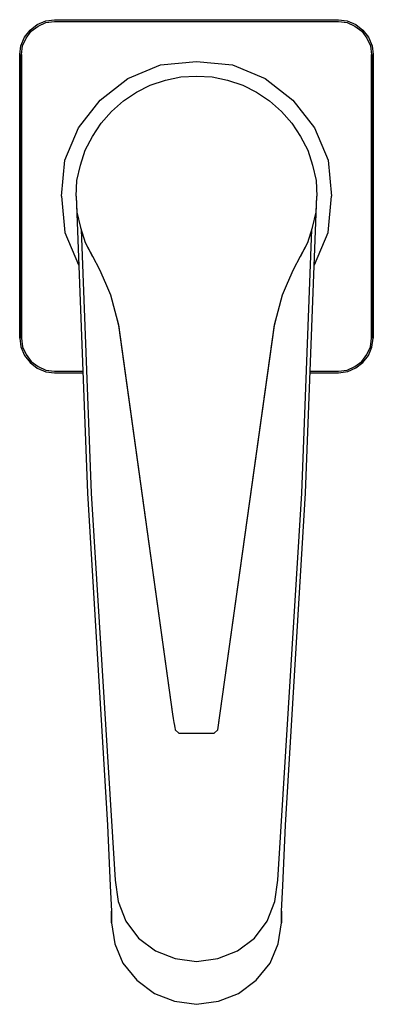
# Model space of a CAD drawing. Extents: x 0 to 50, y 0 to 139.
import ezdxf

# ---------------------------------------------------------------- set-up
doc = ezdxf.new("R2010")
doc.units = 0
doc.header["$MEASUREMENT"] = 0

msp = doc.modelspace()

# ---------------------------------------------------------------- linework, layer by layer
for p, q in [((1.48, 137.71), (2.46, 138.52)), ((1.64, 137.54), (2.62, 138.28)), ((2.46, 138.52), (3.69, 139.02)), ((2.62, 138.28), (3.69, 138.77)), ((3.69, 139.02), (4.92, 139.18)), ((3.69, 138.77), (4.92, 138.93)), ((4.92, 139.18), (25, 139.18)), ((4.92, 139.18), (25, 139.18)), ((4.92, 138.93), (25, 138.93)), ((4.92, 138.93), (25, 138.93)), ((25, 139.18), (45.08, 139.18)), ((25, 138.93), (45.08, 138.93)), ((45.08, 139.18), (46.31, 139.02)), ((45.08, 138.93), (46.31, 138.77)), ((46.31, 139.02), (47.54, 138.52)), ((46.31, 138.77), (47.38, 138.28)), ((47.38, 138.28), (48.36, 137.54)), ((47.54, 138.52), (48.52, 137.71)), ((0.16, 135.49), (0.66, 136.72)), ((0.16, 135.49), (0.66, 136.72)), ((0.66, 136.72), (1.48, 137.71)), ((0.9, 136.56), (1.64, 137.54)), ((48.36, 137.54), (49.1, 136.56)), ((48.52, 137.71), (49.34, 136.72)), ((49.34, 136.72), (49.84, 135.49)), ((0, 134.26), (0.16, 135.49)), ((0.25, 134.26), (0.41, 135.49)), ((0.41, 135.49), (0.9, 136.56)), ((49.1, 136.56), (49.59, 135.49)), ((49.59, 135.49), (49.75, 134.26)), ((49.84, 135.49), (50, 134.26)), ((0, 114.18), (0, 134.26)), ((0, 134.26), (0, 114.18)), ((0.25, 114.18), (0.25, 134.26)), ((0.25, 134.26), (0.25, 114.18)), ((49.75, 114.18), (49.75, 134.26)), ((49.75, 134.26), (49.75, 114.18)), ((50, 114.18), (50, 134.26)), ((50, 134.26), (50, 114.18)), ((15.3, 130.88), (19.9, 132.78)), ((19.9, 132.78), (25, 133.28)), ((25, 133.28), (30.1, 132.78)), ((30.1, 132.78), (34.7, 130.88)), ((20.61, 130.6), (22.77, 131.08)), ((22.77, 131.08), (25, 131.18)), ((25, 131.18), (27.23, 131.08)), ((27.23, 131.08), (29.39, 130.6)), ((11.4, 127.78), (15.3, 130.88)), ((16.51, 128.91), (18.47, 129.91)), ((18.47, 129.91), (20.61, 130.6)), ((29.39, 130.6), (31.53, 129.91)), ((31.53, 129.91), (33.49, 128.91)), ((34.7, 130.88), (38.6, 127.78)), ((14.66, 127.68), (16.51, 128.91)), ((33.49, 128.91), (35.34, 127.68)), ((8.3, 123.88), (11.4, 127.78)), ((13, 126.18), (14.66, 127.68)), ((35.34, 127.68), (37, 126.18)), ((38.6, 127.78), (41.7, 123.88)), ((11.5, 124.52), (13, 126.18)), ((37, 126.18), (38.5, 124.52)), ((10.27, 122.67), (11.5, 124.52)), ((38.5, 124.52), (39.73, 122.67)), ((6.4, 119.28), (8.3, 123.88)), ((9.27, 120.71), (10.27, 122.67)), ((39.73, 122.67), (40.73, 120.71)), ((41.7, 123.88), (43.6, 119.28)), ((8.58, 118.57), (9.27, 120.71)), ((40.73, 120.71), (41.42, 118.57)), ((5.9, 114.18), (6.4, 119.28)), ((8.1, 116.41), (8.58, 118.57)), ((41.42, 118.57), (41.9, 116.41)), ((43.6, 119.28), (44.1, 114.18)), ((8, 114.18), (8.1, 116.41)), ((41.9, 116.41), (42, 114.18)), ((0, 94.1), (0, 114.18)), ((0, 114.18), (0, 94.1)), ((0.25, 94.1), (0.25, 114.18)), ((0.25, 114.18), (0.25, 94.1)), ((5.9, 114.18), (6.4, 109.08)), ((8, 114.18), (8.1, 111.96)), ((8, 114.18), (9.6, 72.18)), ((8, 114.18), (8.1, 111.96)), ((40.4, 72.18), (42, 114.18)), ((41.9, 111.96), (42, 114.18)), ((43.6, 109.08), (44.1, 114.18)), ((49.75, 94.1), (49.75, 114.18)), ((49.75, 114.18), (49.75, 94.1)), ((50, 94.1), (50, 114.18)), ((50, 114.18), (50, 94.1)), ((8.1, 111.96), (8.58, 109.79)), ((8.1, 111.96), (8.58, 109.79)), ((41.42, 109.79), (41.9, 111.96)), ((41.42, 109.79), (41.9, 111.96)), ((6.4, 109.08), (8.3, 104.48)), ((8.58, 109.79), (9.27, 107.65)), ((8.58, 109.79), (9.27, 107.65)), ((8.68, 109.48), (10.1, 72.18)), ((39.9, 72.18), (41.32, 109.48)), ((40.73, 107.65), (41.42, 109.79)), ((40.73, 107.65), (41.42, 109.79)), ((41.7, 104.48), (43.6, 109.08)), ((9.27, 107.65), (10.27, 105.69)), ((9.27, 107.64), (10.27, 105.67)), ((39.73, 105.69), (40.73, 107.65)), ((39.73, 105.67), (40.73, 107.64)), ((40.71, 107.61), (40.73, 107.65)), ((10.27, 105.69), (11.27, 103.82)), ((38.73, 103.82), (39.73, 105.69)), ((11.27, 103.82), (12.11, 101.9)), ((37.89, 101.9), (38.73, 103.82)), ((12.11, 101.9), (12.83, 100.25)), ((37.17, 100.25), (37.89, 101.9)), ((12.83, 100.25), (13.43, 97.92)), ((12.83, 100.22), (13.43, 97.91)), ((36.57, 97.92), (37.17, 100.25)), ((36.57, 97.91), (37.17, 100.22)), ((13.43, 97.92), (13.97, 95.97)), ((13.43, 97.91), (13.97, 95.92)), ((36.03, 95.97), (36.57, 97.92)), ((36.03, 95.92), (36.57, 97.91)), ((13.97, 95.97), (21.59, 40.87)), ((13.97, 95.92), (21.59, 40.87)), ((28, 38.68), (36.03, 95.97)), ((28, 38.68), (36.03, 95.92)), ((28, 38.68), (36.03, 95.92)), ((0, 94.1), (0.16, 92.87)), ((0.25, 94.1), (0.41, 92.87)), ((49.59, 92.87), (49.75, 94.1)), ((0.16, 92.87), (0.66, 91.64)), ((0.41, 92.87), (0.9, 91.8)), ((49.1, 91.8), (49.59, 92.87)), ((0.66, 91.64), (1.48, 90.66)), ((0.9, 91.8), (1.64, 90.82)), ((1.48, 90.66), (2.46, 89.84)), ((1.64, 90.82), (2.62, 90.08)), ((47.38, 90.08), (48.36, 90.82)), ((48.36, 90.82), (49.1, 91.8)), ((48.52, 90.66), (49.34, 91.64)), ((2.46, 89.84), (3.69, 89.34)), ((2.62, 90.08), (3.69, 89.59)), ((3.69, 89.59), (4.92, 89.43)), ((3.69, 89.34), (4.92, 89.18)), ((4.92, 89.43), (8.94, 89.43)), ((4.92, 89.43), (8.94, 89.43)), ((41.06, 89.43), (45.08, 89.43)), ((41.06, 89.43), (45.08, 89.43)), ((45.08, 89.43), (46.31, 89.59)), ((46.31, 89.59), (47.38, 90.08)), ((4.92, 89.18), (8.95, 89.18)), ((4.92, 89.18), (8.95, 89.18)), ((41.05, 89.18), (45.08, 89.18)), ((9.6, 72.18), (12.4, 25.18)), ((9.6, 72.18), (12.4, 25.18)), ((10.1, 72.18), (13.5, 17.38)), ((10.1, 72.18), (13.5, 17.38)), ((36.5, 17.38), (39.9, 72.18)), ((36.5, 17.38), (39.9, 72.18)), ((37.6, 25.18), (40.4, 72.18)), ((21.59, 40.87), (21.71, 40.28)), ((21.71, 40.28), (21.79, 39.72)), ((21.79, 39.72), (21.88, 39.26)), ((21.88, 39.26), (21.95, 38.95)), ((21.95, 38.95), (21.99, 38.76)), ((21.99, 38.76), (22, 38.68)), ((22, 38.68), (22.5, 38.18)), ((22.49, 38.25), (22.5, 38.18)), ((22.5, 38.18), (27.5, 38.18)), ((27.5, 38.18), (28, 38.68)), ((27.5, 38.18), (27.51, 38.25)), ((28, 38.68), (28.01, 38.76)), ((12.4, 25.18), (12.6, 20.88)), ((37.4, 20.88), (37.6, 25.18)), ((12.6, 20.88), (12.8, 16.58)), ((37.2, 16.58), (37.4, 20.88)), ((13.5, 17.38), (13.9, 14.38)), ((36.1, 14.38), (36.5, 17.38)), ((12.8, 16.58), (13, 12.98)), ((37, 12.98), (37.2, 16.58)), ((13.9, 14.38), (15, 11.58)), ((35, 11.58), (36.1, 14.38)), ((13, 12.98), (13, 11.36)), ((13, 11.36), (13, 12.98)), ((37, 11.36), (37, 12.98)), ((37, 12.98), (37, 11.36)), ((13, 11.36), (13.46, 8.39)), ((15, 11.58), (16.8, 9.18)), ((33.2, 9.18), (35, 11.58)), ((36.54, 8.39), (37, 11.36)), ((13.46, 8.39), (14.6, 5.65)), ((16.8, 9.18), (19.2, 7.38)), ((30.8, 7.38), (33.2, 9.18)), ((35.4, 5.65), (36.54, 8.39)), ((19.2, 7.38), (22, 6.28)), ((28, 6.28), (30.8, 7.38)), ((14.6, 5.65), (16.54, 3.23)), ((22, 6.28), (25, 5.88)), ((25, 5.88), (28, 6.28)), ((33.46, 3.23), (35.4, 5.65)), ((16.54, 3.23), (19.06, 1.36)), ((30.94, 1.36), (33.46, 3.23)), ((19.06, 1.36), (21.91, 0.26)), ((21.91, 0.26), (25, -0.18)), ((25, -0.18), (28.09, 0.26)), ((28.09, 0.26), (30.94, 1.36))]:
    msp.add_line(p, q)
for points in [[(49.34, 91.64), (49.81, 92.82), (50, 94.1)], [(45.08, 89.18), (46.39, 89.39), (47.54, 89.9), (48.52, 90.66)]]:
    msp.add_lwpolyline(points)

doc.saveas('drawing.dxf')
